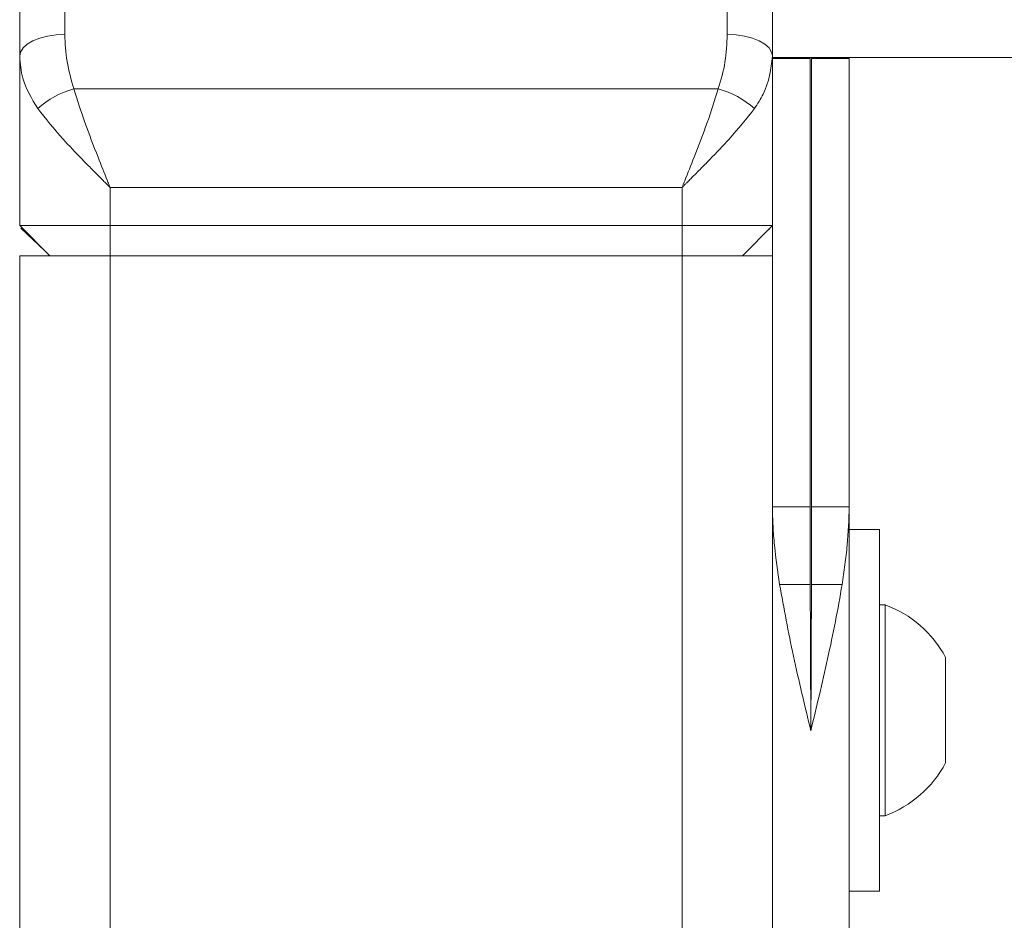
# Model space of a CAD drawing. Units: millimetres. Extents: x 0 to 42, y 0 to 29.8.
# Drawn here: x 16.6 to 16.7, y 12.6 to 12.8 of the extents above; entities that cross this region are included whole.
import ezdxf

# ---------------------------------------------------------------- set-up
doc = ezdxf.new("R2010")
doc.units = ezdxf.units.MM
doc.layers.add('LE_NORM', color=179, linetype='Continuous', lineweight=50)
doc.styles.add('SLDTEXTSTYLE0', font='TXT', dxfattribs={"width": 0.605})
doc.dimstyles.new('SLDDIMSTYLE4', dxfattribs={"dimtxt": 0.35, "dimasz": 0.3, "dimexe": 0, "dimexo": 0.0625, "dimgap": 0.08750000000000001, "dimtad": 0, "dimtih": 1, "dimtoh": 1, "dimdec": 0, "dimlfac": 40, "dimrnd": 1e-09, "dimzin": 12, "dimdsep": 46, "dimtxsty": 'SLDTEXTSTYLE0', "dimsah": 1, "dimcen": 0.09, "dimadec": 0, "dimazin": 3, "dimtfac": 1, "dimtofl": 0, "dimtmove": 0, "dimatfit": 3, "dimfxl": 0, "dimfrac": 2, "dimtolj": 1, "dimtzin": 12, "dimarcsym": 0})

# ---------------------------------------------------------------- blocks, each defined once
blk = doc.blocks.new('_D_12')
at = {"layer": 'LE_NORM', "color": 7}
for p, q in [((17.04268229536052, 13.5278488693811), (10.83410068121878, 13.5278488693811)), ((11.03410068121878, 11.53755206227737), (11.03410068121878, 13.5278488693811))]:
    blk.add_line(p, q, dxfattribs=at)
blk.add_solid([(11.03410068121878, 13.5278488693811), (10.93410068121878, 13.22784886938109), (11.13410068121878, 13.22784886938109)], dxfattribs=at)
at = {"layer": 'LE_NORM', "color": 7, "insert": (10.17639239025441, 13.70680034250245), "char_height": 0.35, "attachment_point": 1, "style": 'SLDTEXTSTYLE0'}
blk.add_mtext('229', dxfattribs=at)

msp = doc.modelspace()

# ---------------------------------------------------------------- linework, layer by layer
at = {"color": 7, "linetype": 'Continuous', "lineweight": 18}
for p, q in [((16.56174229536049, 12.87812408585053), (16.56174229536049, 12.792928912627)), ((16.67174229536049, 12.792928912627), (16.67174229536049, 12.87812408585053)), ((16.55424229536049, 12.78929862164139), (16.55424229536049, 12.87108598793598)), ((16.67924229536049, 12.87108598793598), (16.67924229536049, 12.78929862164139)), ((16.55424229536049, 12.76120343308681), (16.55424229536049, 12.78929862164139)), ((16.67924229536049, 12.78929862164139), (16.67924229536049, 12.76120343308681)), ((16.67924229536047, 12.78907843308685), (16.99999630687145, 12.78907843308685)), ((16.67924229536047, 12.78894020003424), (16.68549229536047, 12.78894020003424)), ((16.68549229536047, 12.71455251679342), (16.68549229536047, 12.78894020003424)), ((16.68574229536047, 12.78894020003424), (16.68574229536047, 12.78907843308685)), ((16.68574229536047, 12.78907843308685), (16.99999630687145, 12.78907843308685)), ((16.68574229536047, 12.78894020003424), (16.69199229536047, 12.78894020003424)), ((16.68574229536047, 12.78894020003424), (16.68574229536047, 12.71455251679342)), ((16.69199229536047, 12.78894020003424), (16.69199229536047, 12.71455251679342)), ((16.56324355222557, 12.78387937008941), (16.6702410384954, 12.78387937008941)), ((16.56924229536049, 12.76753782366885), (16.56924229536049, 12.76120343308681)), ((16.56924229536049, 12.76753782366885), (16.66424229536049, 12.76753782366885)), ((16.66424229536049, 12.76120343308681), (16.66424229536049, 12.76753782366885)), ((16.55424229536049, 12.76120343308681), (16.56924229536049, 12.76120343308681)), ((16.55424229536049, 12.76120343308681), (16.55924229536049, 12.75620343308681)), ((16.56924229536049, 12.76120343308681), (16.66424229536049, 12.76120343308681)), ((16.56924229536049, 12.76120343308681), (16.56924229536049, 12.75620343308681)), ((16.66424229536049, 12.76120343308681), (16.67924229536049, 12.76120343308681)), ((16.66424229536049, 12.76120343308681), (16.66424229536049, 12.75620343308681)), ((16.67924229536049, 12.76120343308681), (16.67424229536049, 12.75620343308681)), ((16.67924229536047, 12.75620343308681), (16.67924229536047, 12.76120343308679)), ((16.55445391772809, 12.76077722870223), (16.55844156528435, 12.75700416316295)), ((16.55475965437435, 12.7605282728725), (16.55505838731432, 12.76038734113298)), ((16.67842620340648, 12.76038734113281), (16.67872493634675, 12.76052827287248)), ((16.55424229536047, 12.75620343308681), (16.55424229536047, 11.46722386938109)), ((16.55424229536047, 12.75620343308681), (16.56924229536047, 12.75620343308681)), ((16.56924229536047, 12.75620343308681), (16.56924229536047, 11.46457896467046)), ((16.56924229536047, 12.75620343308681), (16.66424229536047, 12.75620343308681)), ((16.66424229536047, 12.75620343308681), (16.66424229536047, 11.44782790150316)), ((16.66424229536047, 12.75620343308681), (16.67924229536047, 12.75620343308681)), ((16.67924229536047, 12.75620343308681), (16.67924229536047, 11.44518299679253)), ((16.67924229536047, 12.71455251679342), (16.68549229536047, 12.71455251679342)), ((16.68574229536047, 12.71455251679342), (16.69199229536047, 12.71455251679342)), ((16.69199229536047, 11.57826783060712), (16.69199229536047, 12.71455251679342)), ((16.69699229536047, 12.71076783060712), (16.69199229536047, 12.71076783060712)), ((16.69699229536047, 12.71076783060712), (16.69699229536047, 12.65304109282503)), ((16.68042828843999, 12.70163969876291), (16.68551555012673, 12.70163969876291)), ((16.69080630228094, 12.7016396987629), (16.6857190405942, 12.7016396987629)), ((16.69794229536047, 12.69826783060712), (16.69699229536047, 12.69826783060712)), ((16.69794229536047, 12.69826783060712), (16.69794229536047, 12.66459390023424)), ((16.68567771841122, 12.69076783060713), (16.68555645934022, 12.69076783060713)), ((16.70799229536047, 12.68951783060712), (16.70799229536047, 12.67268086542068)), ((16.70799229536047, 12.67268086542068), (16.70799229536047, 12.67201783060712)), ((16.69699229536047, 12.66326783060712), (16.69794229536047, 12.66326783060712)), ((16.69794229536047, 12.66459390023424), (16.69794229536047, 12.66326783060712)), ((16.69699229536047, 12.65304109282503), (16.69699229536047, 12.65076783060712)), ((16.69199229536047, 12.65076783060712), (16.69699229536047, 12.65076783060712))]:
    msp.add_line(p, q, dxfattribs=at)
at = {"color": 7, "linetype": 'Continuous', "lineweight": 18, "flags": 128}
for points in [[(16.56174229536049, 12.792928912627), (16.56027911794537, 12.79285915760366), (16.55887216961775, 12.79265257318006), (16.55757551861284, 12.79231709827974), (16.55643899450159, 12.791865625015), (16.55550627326822, 12.79131550325019), (16.55481319886665, 12.79068787385625), (16.55438640575746, 12.79000685627878), (16.55424229536049, 12.78929862164139)], [(16.67924229536049, 12.78929862164139), (16.67909818496351, 12.79000685627878), (16.67867139185432, 12.79068787385625), (16.67797831745276, 12.79131550325019), (16.67704559621939, 12.791865625015), (16.67590907210814, 12.79231709827974), (16.67461242110323, 12.79265257318006), (16.67320547277561, 12.79285915760366), (16.67174229536049, 12.792928912627)]]:
    msp.add_lwpolyline(points, dxfattribs=at)
at = {"color": 7, "linetype": 'Continuous', "lineweight": 18}
for centre, radius, start, end in [((16.56702439120907, 12.76980063387317), 0.01457757033478824, 105.0320915970004, 132.1338631637409), ((16.66646019951189, 12.76980063387314), 0.01457757033481814, 47.86613683627291, 74.96790840295755), ((16.6915400565545, 12.68076783060712), 0.01863434092552516, 28.00594400998494, 69.90534695077402), ((16.6915400565545, 12.68076783060712), 0.01863434092552664, 290.0946530492249, 331.9940559900159)]:
    msp.add_arc(centre, radius, start, end, dxfattribs=at)
for points, knots in [([(16.56174229536049, 12.792928912627), (16.56180214075795, 12.79142902327962), (16.56192319057756, 12.78839518370932), (16.56280014980646, 12.78539586573008), (16.56324355222557, 12.78387937008941)], [0, 0, 0, 0, 0.4943865068125873, 1, 1, 1, 1]), ([(16.6702410384954, 12.78387937008941), (16.67067576792583, 12.7853604724728), (16.67155588676014, 12.78835899525949), (16.67167965944998, 12.79139335614121), (16.67174229536049, 12.792928912627)], [0, 0, 0, 0, 0.4939440146890168, 0.9999999999999999, 0.9999999999999999, 0.9999999999999999, 0.9999999999999999]), ([(16.55724480909066, 12.7806110608053), (16.55624705927329, 12.78228527024551), (16.5545425370566, 12.78514543332102), (16.55433029893439, 12.78808128434277), (16.55424229536049, 12.78929862164139)], [0, 0, 0, 0, 0.5853545395848743, 1, 1, 1, 1]), ([(16.67924229536049, 12.78929862164139), (16.67898139247945, 12.78717968333553), (16.67861643476742, 12.7842156575151), (16.67676706441662, 12.78141077438865), (16.67623978163032, 12.7806110608053)], [0, 0, 0, 0, 0.71488523860225, 1, 1, 1, 1]), ([(16.56324355222557, 12.78387937008941), (16.56382886008236, 12.78202826377655), (16.56500004744507, 12.77832424324184), (16.56699798881822, 12.77317575365045), (16.56839502663284, 12.76965587643744), (16.56905395745365, 12.76800868341333), (16.56920049935733, 12.76764231342747), (16.56923470828032, 12.76755679132403), (16.56924229536049, 12.76753782366885)], [0, 0, 0, 0, 0.3497655376706554, 0.6998726787658517, 0.9340057591724552, 0.9845949911508812, 0.9965833757099666, 1, 1, 1, 1]), ([(16.66424229536049, 12.76753782366885), (16.66424988244066, 12.76755679132403), (16.66428409136365, 12.76764231342746), (16.66443063326733, 12.76800868341333), (16.66508956408815, 12.76965587643744), (16.66648660190275, 12.77317575365044), (16.66848454327591, 12.77832424324183), (16.66965573063862, 12.78202826377655), (16.6702410384954, 12.78387937008941)], [0, 0, 0, 0, 0.003416624290193918, 0.01540500884911694, 0.0659942408275359, 0.3001273212341602, 0.6502344623293471, 1, 1, 1, 1]), ([(16.56924229536049, 12.76753782366885), (16.56922919677082, 12.76755092226033), (16.5692128668289, 12.7675672522045), (16.56917465397124, 12.76760546513965), (16.5691244379989, 12.76765568148013), (16.56903585981497, 12.76774426206607), (16.56890022888944, 12.76787990314581), (16.56867539092353, 12.76810478714726), (16.56830233397317, 12.76847805554519), (16.56768173016851, 12.76909961636152), (16.56664175693965, 12.77014414145982), (16.56558850257917, 12.77120988371139), (16.56374361396774, 12.7731008474627), (16.56074399082047, 12.77621759980416), (16.55856674242971, 12.77895128345742), (16.55724480909066, 12.7806110608053)], [0, 0, 0, 0, 0.002915719730075051, 0.003635012245232188, 0.00850613361279826, 0.01409379943332921, 0.02335307768556714, 0.03870040880946745, 0.06415631631383291, 0.1064595269318857, 0.1771362203289826, 0.2970537815682225, 0.3446592170509414, 0.6021047331569782, 0.9999999999999999, 0.9999999999999999, 0.9999999999999999, 0.9999999999999999]), ([(16.67623978163032, 12.7806110608053), (16.67491784829127, 12.77895128345742), (16.67274059990051, 12.77621759980417), (16.66974097675324, 12.77310084746269), (16.6678960881418, 12.77120988371139), (16.66684283378133, 12.77014414145982), (16.66580286055247, 12.76909961636152), (16.6651822567478, 12.76847805554519), (16.66480919979745, 12.76810478714725), (16.66458436183153, 12.76787990314581), (16.66444873090601, 12.76774426206607), (16.66436015272208, 12.76765568148014), (16.66430993674973, 12.76760546513965), (16.66427172389208, 12.76756725220449), (16.66425539395016, 12.76755092226032), (16.66424229536049, 12.76753782366885)], [0, 0, 0, 0, 0.3978952668428983, 0.6553407829488384, 0.7029462184317243, 0.8228637796708639, 0.8935404730681306, 0.9358436836861748, 0.9612995911905354, 0.9766469223143526, 0.9859062005665897, 0.9914938663870376, 0.9963649877546035, 0.9970842802698427, 1, 1, 1, 1]), ([(16.68042828843999, 12.70163969876291), (16.6801156809262, 12.70379809645078), (16.67964559680731, 12.70704379090963), (16.67930109612586, 12.71134290314985), (16.67926191473948, 12.71348160171008), (16.67924229536047, 12.71455251679342)], [0, 0, 0, 0, 0.4977647734782669, 0.7485146857650656, 1, 1, 1, 1]), ([(16.68551555012673, 12.70163969876291), (16.68551529139194, 12.70172303089451), (16.68551399771796, 12.70213969155486), (16.68550874052168, 12.70388966605611), (16.68550115018879, 12.70683346074143), (16.68549389920645, 12.7107210759917), (16.68549282997609, 12.71327536915458), (16.68549229536047, 12.71455251679342)], [0, 0, 0, 0, 0.01936025812477173, 0.09680129116664278, 0.4065654631048776, 0.7032824858884528, 1, 1, 1, 1]), ([(16.68574229536047, 12.71455251679342), (16.68574229283369, 12.71446918544797), (16.68574228019982, 12.71405252871388), (16.68574177403008, 12.71230256839473), (16.68573841894865, 12.7093587852953), (16.68573035830812, 12.7054711679509), (16.68572281316696, 12.70291685565027), (16.6857190405942, 12.70163969876291)], [0, 0, 0, 0, 0.01936025803889172, 0.09680129178479688, 0.4065655049435141, 0.7032825812379965, 0.9999999999999999, 0.9999999999999999, 0.9999999999999999, 0.9999999999999999]), ([(16.69199229536047, 12.71455251679342), (16.69192109302103, 12.71242841797054), (16.69181394758041, 12.7092320692819), (16.69130022500446, 12.70491093630683), (16.69097104655125, 12.70273079584457), (16.69080630228094, 12.70163969876291)], [0, 0, 0, 0, 0.4973747444579193, 0.7484506347255823, 1, 1, 1, 1]), ([(16.68561729536047, 12.67735430717592), (16.68512454582429, 12.67942205205885), (16.68413903604386, 12.68355758675954), (16.68225192842013, 12.69166611808131), (16.68115199465909, 12.69768171229381), (16.68042828843999, 12.70163969876291)], [0, 0, 0, 0, 0.2548647286409607, 0.509734995828796, 1, 1, 1, 1]), ([(16.68561729536047, 12.67735430717592), (16.68561690503785, 12.6774376395951), (16.68561495342474, 12.6778543016922), (16.68560675442045, 12.67960428257976), (16.68558658551092, 12.6839375689517), (16.68555125449361, 12.69161604421651), (16.68552865302313, 12.69796118774153), (16.68551555012673, 12.70163969876291)], [0, 0, 0, 0, 0.01029413231735708, 0.05147066173552022, 0.2161767889916063, 0.5455891093507774, 1, 1, 1, 1]), ([(16.6857190405942, 12.7016396987629), (16.68571877990681, 12.70155636662639), (16.68571747646985, 12.70113970594163), (16.6857118269371, 12.6993897304978), (16.68569639169682, 12.69505645366107), (16.68566425207709, 12.68737798472532), (16.68563452767785, 12.68103282657172), (16.68561729536047, 12.67735430717592)], [0, 0, 0, 0, 0.01029413209015559, 0.0514706607197523, 0.2161767906002144, 0.5455891234136733, 1, 1, 1, 1]), ([(16.69080630228094, 12.7016396987629), (16.69045261192021, 12.6995851715428), (16.68974527661397, 12.69547638091179), (16.68800695048246, 12.68738174432998), (16.68656559958222, 12.68133356799016), (16.68561729536047, 12.67735430717592)], [0, 0, 0, 0, 0.2549082262392138, 0.5097837212819079, 1, 1, 1, 1])]:
    msp.add_open_spline(points, degree=3, knots=knots, dxfattribs=at)

# ---------------------------------------------------------------- dimensions: what is measured, and where the dimension line sits
at = {"layer": 'LE_NORM', "color": 7}
dim = msp.add_ordinate_dim(feature_location=(17.14174229536052, 13.5278488693811), offset=(-6.307641614141739, 0), dtype=0, origin=(11.66056370192308, 7.793802062277372), dimstyle='SLDDIMSTYLE4', dxfattribs=at)
dim.commit()
dim.dimension.update_dxf_attribs({"geometry": '_D_12', "text_midpoint": (10.50524653573659, 13.5278488693811)})

doc.saveas('drawing.dxf')
